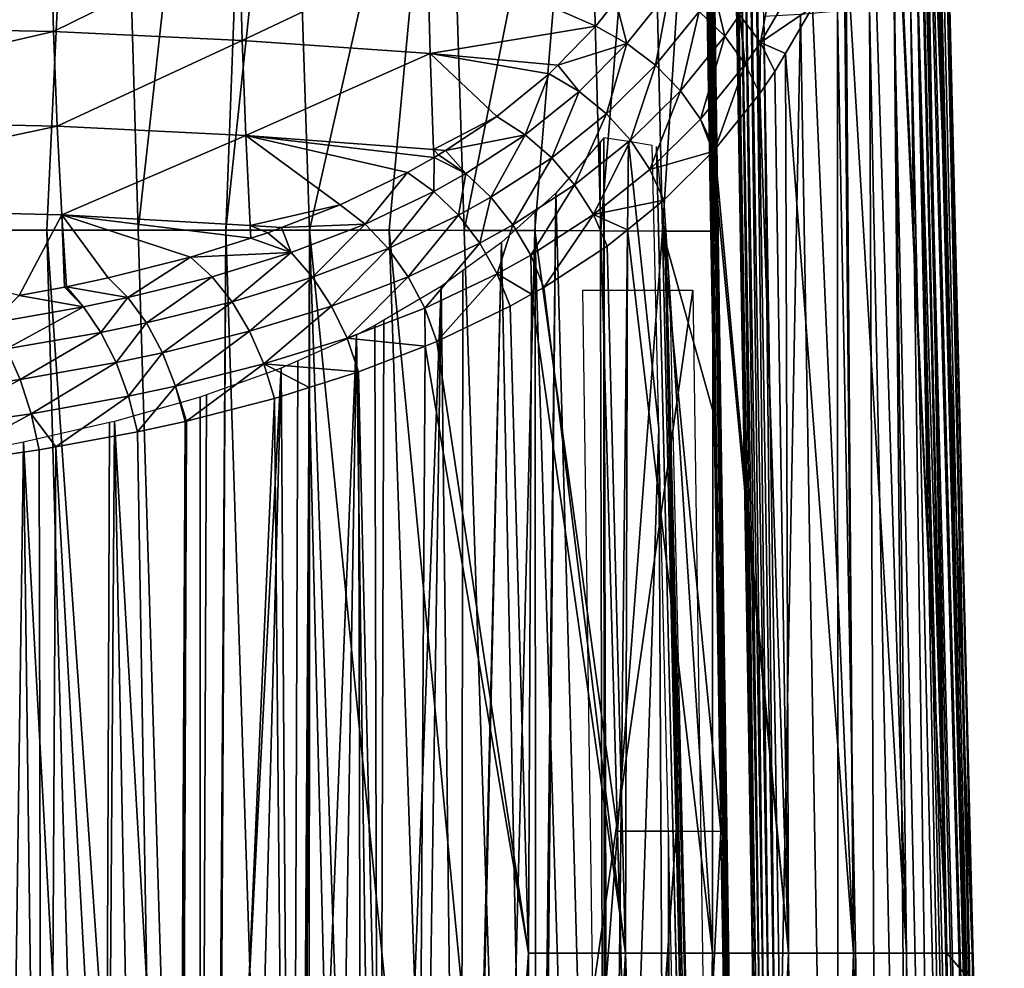
# Model space of a CAD drawing. Units: metres. Extents: x -0.11 to 0.11, y 0 to 0.41.
# Drawn here: x 0.01 to 0.024, y 0.023 to 0.037 of the extents above; entities that cross this region are included whole.
import ezdxf

# ---------------------------------------------------------------- set-up
doc = ezdxf.new("R2010")
doc.units = ezdxf.units.M
doc.layers.add('Object_2', color=8, linetype='CONTINUOUS')
doc.layers.add('Object_3', color=8, linetype='CONTINUOUS')

msp = doc.modelspace()

# ---------------------------------------------------------------- linework, layer by layer
at = {"layer": 'Object_2'}
for points in [[(0.019393, 0.06268, 0.01856), (0.019377, 0.062672, 0.018618), (0.019811, 0.031131, 0.014408)], [(0.019811, 0.031131, 0.014408), (0.019377, 0.062672, 0.018618), (0.019572, 0.046893, 0.016562)], [(0.019811, 0.031131, 0.014408), (0.019818, 0.031137, 0.014369), (0.019393, 0.06268, 0.01856)], [(0.019546, 0.051556, 0.016975), (0.019393, 0.06268, 0.01856), (0.019818, 0.031137, 0.014369)], [(0.019546, 0.051556, 0.016975), (0.019818, 0.031137, 0.014369), (0.019992, 0.021004, 0.012942)], [(0.019992, 0.021004, 0.012942), (0.01975, 0.036226, 0.014847), (0.019546, 0.051556, 0.016975)], [(0.019546, 0.051556, 0.016975), (0.01975, 0.036226, 0.014847), (0.019605, 0.046935, 0.01626)], [(0.011042, 0.050852, 0.02303), (0.00849, 0.050853, 0.02393), (0.008891, 0.03375, 0.023285)], [(0.008891, 0.03375, 0.023285), (0.010241, 0.033749, 0.022745), (0.011042, 0.050852, 0.02303)], [(0.011042, 0.050852, 0.02303), (0.010241, 0.033749, 0.022745), (0.011542, 0.033749, 0.022128)], [(0.011042, 0.050852, 0.02303), (0.011542, 0.033749, 0.022128), (0.013432, 0.050853, 0.02189)], [(0.013432, 0.050853, 0.02189), (0.011542, 0.033749, 0.022128), (0.012791, 0.033749, 0.021436)], [(0.013432, 0.050853, 0.02189), (0.012791, 0.033749, 0.021436), (0.013705, 0.042302, 0.021262)], [(0.0195, 0.046876, 0.016694), (0.019754, 0.031111, 0.014559), (0.019528, 0.046881, 0.016652)], [(0.0195, 0.046876, 0.016694), (0.019559, 0.042287, 0.016091), (0.019754, 0.031111, 0.014559)], [(0.019528, 0.046881, 0.016652), (0.019772, 0.031116, 0.014523), (0.019552, 0.046886, 0.016608)], [(0.019528, 0.046881, 0.016652), (0.019754, 0.031111, 0.014559), (0.019772, 0.031116, 0.014523)], [(0.019552, 0.046886, 0.016608), (0.019772, 0.031116, 0.014523), (0.019572, 0.046893, 0.016562)], [(0.019811, 0.031131, 0.014408), (0.019572, 0.046893, 0.016562), (0.019801, 0.031126, 0.014448)], [(0.019801, 0.031126, 0.014448), (0.019572, 0.046893, 0.016562), (0.019772, 0.031116, 0.014523)], [(0.013705, 0.042302, 0.021262), (0.012791, 0.033749, 0.021436), (0.013985, 0.033748, 0.020673)], [(0.013705, 0.042302, 0.021262), (0.013985, 0.033748, 0.020673), (0.015914, 0.0423, 0.019726)], [(0.015914, 0.0423, 0.019726), (0.013985, 0.033748, 0.020673), (0.015119, 0.033748, 0.019844)], [(0.015914, 0.0423, 0.019726), (0.015119, 0.033748, 0.019844), (0.016189, 0.033746, 0.018948)], [(0.015914, 0.0423, 0.019726), (0.016189, 0.033746, 0.018948), (0.017903, 0.042295, 0.017949)], [(0.017903, 0.042295, 0.017949), (0.016189, 0.033746, 0.018948), (0.017195, 0.033745, 0.017989)], [(0.017903, 0.042295, 0.017949), (0.017195, 0.033745, 0.017989), (0.018135, 0.033742, 0.016968)], [(0.017903, 0.042295, 0.017949), (0.018135, 0.033742, 0.016968), (0.018818, 0.042291, 0.016971)], [(0.018818, 0.042291, 0.016971), (0.018135, 0.033742, 0.016968), (0.019012, 0.033738, 0.015887)], [(0.018818, 0.042291, 0.016971), (0.019012, 0.033738, 0.015887), (0.019559, 0.042287, 0.016091)], [(0.019559, 0.042287, 0.016091), (0.019012, 0.033738, 0.015887), (0.019703, 0.033735, 0.014931)], [(0.019559, 0.042287, 0.016091), (0.019703, 0.033735, 0.014931), (0.019754, 0.031111, 0.014559)], [(0.019748, 0.036271, 0.014624), (0.01975, 0.036226, 0.014847), (0.019776, 0.034343, 0.014405)], [(0.019776, 0.034343, 0.014405), (0.01975, 0.036226, 0.014847), (0.019785, 0.033647, 0.014326)], [(0.019992, 0.021004, 0.012942), (0.019785, 0.033647, 0.014326), (0.01975, 0.036226, 0.014847)], [(0.009699, 0.000346, 0.022465), (0.011166, 0.000346, 0.021653), (0.008891, 0.03375, 0.023285)], [(0.008891, 0.03375, 0.023285), (0.011166, 0.000346, 0.021653), (0.010241, 0.033749, 0.022745)], [(0.012561, 0.000345, 0.020725), (0.011542, 0.033749, 0.022128), (0.010241, 0.033749, 0.022745)], [(0.012561, 0.000345, 0.020725), (0.010241, 0.033749, 0.022745), (0.011166, 0.000346, 0.021653)], [(0.012791, 0.033749, 0.021436), (0.011542, 0.033749, 0.022128), (0.012561, 0.000345, 0.020725)], [(0.012612, 0.000345, 0.02069), (0.012791, 0.033749, 0.021436), (0.012561, 0.000345, 0.020725)], [(0.013879, 0.000344, 0.01969), (0.012791, 0.033749, 0.021436), (0.012612, 0.000345, 0.02069)], [(0.013879, 0.000344, 0.01969), (0.013985, 0.033748, 0.020673), (0.012791, 0.033749, 0.021436)], [(0.013972, 0.000344, 0.019616), (0.013985, 0.033748, 0.020673), (0.013879, 0.000344, 0.01969)], [(0.01456, 0.016639, 0.019583), (0.013985, 0.033748, 0.020673), (0.013972, 0.000344, 0.019616)], [(0.015698, 0.016638, 0.018552), (0.015119, 0.033748, 0.019844), (0.013985, 0.033748, 0.020673)], [(0.015698, 0.016638, 0.018552), (0.013985, 0.033748, 0.020673), (0.01456, 0.016639, 0.019583)], [(0.016755, 0.016638, 0.017446), (0.015119, 0.033748, 0.019844), (0.015698, 0.016638, 0.018552)], [(0.016189, 0.033746, 0.018948), (0.015119, 0.033748, 0.019844), (0.016755, 0.016638, 0.017446)], [(0.016189, 0.033746, 0.018948), (0.016755, 0.016638, 0.017446), (0.017195, 0.033745, 0.017989)], [(0.017195, 0.033745, 0.017989), (0.016755, 0.016638, 0.017446), (0.017726, 0.016637, 0.016269)], [(0.018135, 0.033742, 0.016968), (0.017195, 0.033745, 0.017989), (0.018371, 0.025189, 0.015996)], [(0.017195, 0.033745, 0.017989), (0.017726, 0.016637, 0.016269), (0.018371, 0.025189, 0.015996)], [(0.018135, 0.033742, 0.016968), (0.018371, 0.025189, 0.015996), (0.019012, 0.033738, 0.015887)], [(0.019012, 0.033738, 0.015887), (0.018371, 0.025189, 0.015996), (0.019207, 0.025186, 0.014806)], [(0.019747, 0.031109, 0.014575), (0.019703, 0.033735, 0.014931), (0.019012, 0.033738, 0.015887)], [(0.019747, 0.031109, 0.014575), (0.019012, 0.033738, 0.015887), (0.019846, 0.025183, 0.013771)], [(0.019012, 0.033738, 0.015887), (0.019207, 0.025186, 0.014806), (0.019846, 0.025183, 0.013771)], [(0.019754, 0.031111, 0.014559), (0.019703, 0.033735, 0.014931), (0.019747, 0.031109, 0.014575)], [(0.019787, 0.033563, 0.014311), (0.019785, 0.033647, 0.014326), (0.019992, 0.021004, 0.012942)], [(0.019992, 0.021004, 0.012942), (0.019789, 0.033407, 0.014254), (0.019787, 0.033563, 0.014311)], [(0.019992, 0.021004, 0.012942), (0.019789, 0.033346, 0.014219), (0.019789, 0.033407, 0.014254)], [(0.01979, 0.033219, 0.014113), (0.019789, 0.033346, 0.014219), (0.019992, 0.021004, 0.012942)], [(0.019793, 0.032858, 0.013734), (0.01979, 0.033219, 0.014113), (0.019904, 0.025255, 0.012872)], [(0.019904, 0.025255, 0.012872), (0.01979, 0.033219, 0.014113), (0.019992, 0.021004, 0.012942)], [(0.017876, 0.032893, 0.013389), (0.019443, 0.032893, 0.013389), (0.018022, 0.022883, 0.012254)], [(0.018022, 0.022883, 0.012254), (0.019443, 0.032893, 0.013389), (0.019606, 0.021811, 0.012133)], [(0.019754, 0.031111, 0.014559), (0.019747, 0.031109, 0.014575), (0.019846, 0.025183, 0.013771)], [(0.019846, 0.025183, 0.013771), (0.019772, 0.031116, 0.014523), (0.019754, 0.031111, 0.014559)], [(0.019801, 0.031126, 0.014448), (0.019772, 0.031116, 0.014523), (0.020045, 0.01536, 0.012329)], [(0.019846, 0.025183, 0.013771), (0.020028, 0.015352, 0.012389), (0.019772, 0.031116, 0.014523)], [(0.020045, 0.01536, 0.012329), (0.019772, 0.031116, 0.014523), (0.020028, 0.015352, 0.012389)], [(0.019811, 0.031131, 0.014408), (0.019801, 0.031126, 0.014448), (0.020045, 0.01536, 0.012329)], [(0.020292, 0.000351, 0.010269), (0.019818, 0.031137, 0.014369), (0.019811, 0.031131, 0.014408)], [(0.020292, 0.000351, 0.010269), (0.019811, 0.031131, 0.014408), (0.020286, 0.000348, 0.01031)], [(0.020286, 0.000348, 0.01031), (0.019811, 0.031131, 0.014408), (0.020045, 0.01536, 0.012329)], [(0.020292, 0.000352, 0.010263), (0.019818, 0.031137, 0.014369), (0.020292, 0.000351, 0.010269)], [(0.019992, 0.021004, 0.012942), (0.019818, 0.031137, 0.014369), (0.020292, 0.000352, 0.010263)], [(0.019904, 0.025255, 0.012872), (0.019992, 0.021004, 0.012942), (0.019956, 0.021777, 0.012478)], [(0.018371, 0.025189, 0.015996), (0.017726, 0.016637, 0.016269), (0.01861, 0.016635, 0.015026)], [(0.018371, 0.025189, 0.015996), (0.01861, 0.016635, 0.015026), (0.019207, 0.025186, 0.014806)], [(0.019207, 0.025186, 0.014806), (0.01861, 0.016635, 0.015026), (0.019403, 0.016633, 0.013724)], [(0.019207, 0.025186, 0.014806), (0.019403, 0.016633, 0.013724), (0.019846, 0.025183, 0.013771)], [(0.019846, 0.025183, 0.013771), (0.019403, 0.016633, 0.013724), (0.01999, 0.016631, 0.012611)], [(0.01999, 0.016631, 0.012611), (0.020028, 0.015352, 0.012389), (0.019846, 0.025183, 0.013771)]]:
    msp.add_3dface(points, dxfattribs=at)
at = {"layer": 'Object_3'}
for points in [[(0.021998, 0.068386, 0.008871), (0.023869, 0.000563, -0.002603), (0.022044, 0.068614, 0.004554)], [(0.023869, 0.000563, -0.002603), (0.022478, 0.055794, 0.000861), (0.022044, 0.068614, 0.004554)], [(0.023682, 0.000561, 0.002447), (0.023724, 0.000562, 0.001298), (0.021998, 0.068386, 0.008871)], [(0.023682, 0.000561, 0.002447), (0.021998, 0.068386, 0.008871), (0.02358, 0.00056, 0.005199)], [(0.021998, 0.068386, 0.008871), (0.022034, 0.068154, 0.01315), (0.02358, 0.00056, 0.005199)], [(0.023724, 0.000562, 0.001298), (0.023869, 0.000563, -0.002603), (0.021998, 0.068386, 0.008871)], [(0.02358, 0.00056, 0.005199), (0.022034, 0.068154, 0.01315), (0.022646, 0.037158, 0.012931)], [(0.023869, 0.000563, -0.002603), (0.022538, 0.053881, 0.000509), (0.022478, 0.055794, 0.000861)], [(0.022605, 0.052002, 0.000054), (0.022538, 0.053881, 0.000509), (0.023869, 0.000563, -0.002603)], [(0.022681, 0.05015, -0.000506), (0.022605, 0.052002, 0.000054), (0.023869, 0.000563, -0.002603)], [(0.022681, 0.05015, -0.000506), (0.023869, 0.000563, -0.002603), (0.022769, 0.048319, -0.001171)], [(0.023869, 0.000563, -0.002603), (0.022865, 0.046608, -0.001896), (0.022769, 0.048319, -0.001171)], [(0.023869, 0.000563, -0.002603), (0.022951, 0.043316, -0.002262), (0.022865, 0.046608, -0.001896)], [(0.023424, 0.02345, -0.004585), (0.022707, 0.043044, -0.004633), (0.022953, 0.043349, -0.002624)], [(0.022953, 0.043349, -0.002624), (0.022951, 0.043316, -0.002262), (0.023424, 0.02345, -0.004585)], [(0.023424, 0.02345, -0.004585), (0.022951, 0.043316, -0.002262), (0.023451, 0.022977, -0.004184)], [(0.023883, 0.000563, -0.003), (0.022951, 0.043316, -0.002262), (0.023869, 0.000563, -0.002603)], [(0.023883, 0.000563, -0.003), (0.023451, 0.022977, -0.004184), (0.022951, 0.043316, -0.002262)], [(0.022688, 0.042798, -0.004808), (0.022707, 0.043044, -0.004633), (0.023064, 0.02345, -0.006488)], [(0.023424, 0.02345, -0.004585), (0.023064, 0.02345, -0.006488), (0.022707, 0.043044, -0.004633)], [(0.022688, 0.042798, -0.004808), (0.023064, 0.02345, -0.006488), (0.022523, 0.041478, -0.005855)], [(0.023064, 0.02345, -0.006488), (0.022295, 0.040231, -0.006953), (0.022523, 0.041478, -0.005855)], [(0.022487, 0.02345, -0.008552), (0.021995, 0.039057, -0.008095), (0.022279, 0.040169, -0.007013)], [(0.023064, 0.02345, -0.006488), (0.022279, 0.040169, -0.007013), (0.022295, 0.040231, -0.006953)], [(0.022487, 0.02345, -0.008552), (0.022279, 0.040169, -0.007013), (0.023064, 0.02345, -0.006488)], [(0.020013, 0.039744, 0.0153), (0.020317, 0.021813, 0.012873), (0.020024, 0.039733, 0.015383)], [(0.020024, 0.039733, 0.015383), (0.020317, 0.021813, 0.012873), (0.020328, 0.021802, 0.012954)], [(0.020024, 0.039733, 0.015383), (0.020328, 0.021802, 0.012954), (0.020055, 0.039723, 0.015461)], [(0.020055, 0.039723, 0.015461), (0.020328, 0.021802, 0.012954), (0.020357, 0.021792, 0.01303)], [(0.020055, 0.039723, 0.015461), (0.020357, 0.021792, 0.01303), (0.020103, 0.039714, 0.01553)], [(0.020103, 0.039714, 0.01553), (0.020357, 0.021792, 0.01303), (0.020402, 0.021784, 0.013097)], [(0.020103, 0.039714, 0.01553), (0.020402, 0.021784, 0.013097), (0.020167, 0.039708, 0.015585)], [(0.020167, 0.039708, 0.015585), (0.020402, 0.021784, 0.013097), (0.020463, 0.021778, 0.013152)], [(0.020167, 0.039708, 0.015585), (0.020463, 0.021778, 0.013152), (0.020242, 0.039704, 0.015623)], [(0.020242, 0.039704, 0.015623), (0.020463, 0.021778, 0.013152), (0.020534, 0.021774, 0.013191)], [(0.020242, 0.039704, 0.015623), (0.020534, 0.021774, 0.013191), (0.020324, 0.039702, 0.015642)], [(0.020324, 0.039702, 0.015642), (0.020534, 0.021774, 0.013191), (0.020613, 0.021772, 0.013213)], [(0.020324, 0.039702, 0.015642), (0.020613, 0.021772, 0.013213), (0.020455, 0.036792, 0.015248)], [(0.021624, 0.037985, -0.009247), (0.021995, 0.039057, -0.008095), (0.022487, 0.02345, -0.008552)], [(0.004896, 0.038117, -0.013427), (0.010296, 0.038007, -0.013312), (0.004935, 0.036685, -0.015093)], [(0.004935, 0.036685, -0.015093), (0.010296, 0.038007, -0.013312), (0.010335, 0.036578, -0.014982)], [(0.012985, 0.037886, -0.013159), (0.010335, 0.036578, -0.014982), (0.010296, 0.038007, -0.013312)], [(0.013024, 0.036454, -0.014824), (0.010335, 0.036578, -0.014982), (0.012985, 0.037886, -0.013159)], [(0.015666, 0.037706, -0.012921), (0.013024, 0.036454, -0.014824), (0.012985, 0.037886, -0.013159)], [(0.021732, 0.02345, -0.010539), (0.02115, 0.036927, -0.010489), (0.021601, 0.037919, -0.009318)], [(0.021732, 0.02345, -0.010539), (0.021601, 0.037919, -0.009318), (0.021624, 0.037985, -0.009247)], [(0.022487, 0.02345, -0.008552), (0.021732, 0.02345, -0.010539), (0.021624, 0.037985, -0.009247)], [(0.015703, 0.036267, -0.014576), (0.013024, 0.036454, -0.014824), (0.015666, 0.037706, -0.012921)], [(0.018061, 0.036654, -0.013561), (0.015703, 0.036267, -0.014576), (0.015666, 0.037706, -0.012921)], [(0.018061, 0.036654, -0.013561), (0.015666, 0.037706, -0.012921), (0.018347, 0.037017, -0.013082)], [(0.020112, 0.036816, -0.012098), (0.020643, 0.03771, -0.010988), (0.020407, 0.036425, -0.011917)], [(0.020407, 0.036425, -0.011917), (0.020643, 0.03771, -0.010988), (0.020943, 0.03733, -0.010768)], [(0.020407, 0.036425, -0.011917), (0.020943, 0.03733, -0.010768), (0.02115, 0.036927, -0.010489)], [(0.019111, 0.037168, -0.012624), (0.018506, 0.036411, -0.013642), (0.018347, 0.037017, -0.013082)], [(0.019111, 0.037168, -0.012624), (0.018914, 0.0361, -0.013652), (0.018506, 0.036411, -0.013642)], [(0.019534, 0.036867, -0.012599), (0.018914, 0.0361, -0.013652), (0.019111, 0.037168, -0.012624)], [(0.019534, 0.036867, -0.012599), (0.019742, 0.037167, -0.012211), (0.0199, 0.036512, -0.0125)], [(0.0199, 0.036512, -0.0125), (0.019742, 0.037167, -0.012211), (0.020112, 0.036816, -0.012098)], [(0.022995, 0.006059, 0.009862), (0.022546, 0.037078, 0.013505), (0.022313, 0.037, 0.014039)], [(0.023251, 0.006143, 0.009291), (0.022646, 0.037158, 0.012931), (0.022546, 0.037078, 0.013505)], [(0.023251, 0.006143, 0.009291), (0.022546, 0.037078, 0.013505), (0.022995, 0.006059, 0.009862)], [(0.023354, 0.006229, 0.008674), (0.022646, 0.037158, 0.012931), (0.023251, 0.006143, 0.009291)], [(0.02358, 0.00056, 0.005199), (0.022646, 0.037158, 0.012931), (0.023354, 0.006229, 0.008674)], [(0.018347, 0.037017, -0.013082), (0.018506, 0.036411, -0.013642), (0.018061, 0.036654, -0.013561)], [(0.02115, 0.036927, -0.010489), (0.020764, 0.036267, -0.011343), (0.020407, 0.036425, -0.011917)], [(0.020764, 0.036267, -0.011343), (0.02115, 0.036927, -0.010489), (0.021732, 0.02345, -0.010539)], [(0.0221, 0.005921, 0.010727), (0.02196, 0.036929, 0.014504), (0.021508, 0.036868, 0.014874)], [(0.022603, 0.005983, 0.010352), (0.022313, 0.037, 0.014039), (0.02196, 0.036929, 0.014504)], [(0.022603, 0.005983, 0.010352), (0.02196, 0.036929, 0.014504), (0.0221, 0.005921, 0.010727)], [(0.022995, 0.006059, 0.009862), (0.022313, 0.037, 0.014039), (0.022603, 0.005983, 0.010352)], [(0.019534, 0.036867, -0.012599), (0.019268, 0.035735, -0.013591), (0.018914, 0.0361, -0.013652)], [(0.0199, 0.036512, -0.0125), (0.019268, 0.035735, -0.013591), (0.019534, 0.036867, -0.012599)], [(0.0199, 0.036512, -0.0125), (0.020112, 0.036816, -0.012098), (0.020192, 0.036117, -0.012332)], [(0.020192, 0.036117, -0.012332), (0.020112, 0.036816, -0.012098), (0.020407, 0.036425, -0.011917)], [(0.020695, 0.021774, 0.013217), (0.02098, 0.036821, 0.015129), (0.020455, 0.036792, 0.015248)], [(0.020455, 0.036792, 0.015248), (0.020613, 0.021772, 0.013213), (0.020695, 0.021774, 0.013217)], [(0.021517, 0.005875, 0.010966), (0.02098, 0.036821, 0.015129), (0.020695, 0.021774, 0.013217)], [(0.021517, 0.005875, 0.010966), (0.021508, 0.036868, 0.014874), (0.02098, 0.036821, 0.015129)], [(0.0221, 0.005921, 0.010727), (0.021508, 0.036868, 0.014874), (0.021517, 0.005875, 0.010966)], [(0.004935, 0.036685, -0.015093), (0.010335, 0.036578, -0.014982), (0.004988, 0.035345, -0.016889)], [(0.01752, 0.036103, -0.014353), (0.015703, 0.036267, -0.014576), (0.018061, 0.036654, -0.013561)], [(0.01752, 0.036103, -0.014353), (0.018061, 0.036654, -0.013561), (0.018506, 0.036411, -0.013642)], [(0.004988, 0.035345, -0.016889), (0.010335, 0.036578, -0.014982), (0.010387, 0.035232, -0.01677)], [(0.013024, 0.036454, -0.014824), (0.010387, 0.035232, -0.01677), (0.010335, 0.036578, -0.014982)], [(0.0199, 0.036512, -0.0125), (0.019554, 0.035329, -0.01346), (0.019268, 0.035735, -0.013591)], [(0.020192, 0.036117, -0.012332), (0.019554, 0.035329, -0.01346), (0.0199, 0.036512, -0.0125)], [(0.013075, 0.035098, -0.016599), (0.010387, 0.035232, -0.01677), (0.013024, 0.036454, -0.014824)], [(0.015703, 0.036267, -0.014576), (0.013075, 0.035098, -0.016599), (0.013024, 0.036454, -0.014824)], [(0.018506, 0.036411, -0.013642), (0.017823, 0.035726, -0.014649), (0.01752, 0.036103, -0.014353)], [(0.018506, 0.036411, -0.013642), (0.018215, 0.035406, -0.014695), (0.017823, 0.035726, -0.014649)], [(0.018914, 0.0361, -0.013652), (0.018215, 0.035406, -0.014695), (0.018506, 0.036411, -0.013642)], [(0.020192, 0.036117, -0.012332), (0.020407, 0.036425, -0.011917), (0.0204, 0.035699, -0.012103)], [(0.020407, 0.036425, -0.011917), (0.020614, 0.036011, -0.011674), (0.0204, 0.035699, -0.012103)], [(0.020407, 0.036425, -0.011917), (0.020764, 0.036267, -0.011343), (0.020614, 0.036011, -0.011674)], [(0.015752, 0.034899, -0.016333), (0.013075, 0.035098, -0.016599), (0.015703, 0.036267, -0.014576)], [(0.01752, 0.036103, -0.014353), (0.017396, 0.035977, -0.014534), (0.015703, 0.036267, -0.014576)], [(0.015703, 0.036267, -0.014576), (0.017396, 0.035977, -0.014534), (0.016651, 0.035368, -0.01549)], [(0.015703, 0.036267, -0.014576), (0.016651, 0.035368, -0.01549), (0.015752, 0.034899, -0.016333)], [(0.020764, 0.036267, -0.011343), (0.020809, 0.02345, -0.012439), (0.020614, 0.036011, -0.011674)], [(0.021732, 0.02345, -0.010539), (0.020809, 0.02345, -0.012439), (0.020764, 0.036267, -0.011343)], [(0.01752, 0.036103, -0.014353), (0.017823, 0.035726, -0.014649), (0.017396, 0.035977, -0.014534)], [(0.018914, 0.0361, -0.013652), (0.018556, 0.03503, -0.01467), (0.018215, 0.035406, -0.014695)], [(0.019268, 0.035735, -0.013591), (0.018556, 0.03503, -0.01467), (0.018914, 0.0361, -0.013652)], [(0.020192, 0.036117, -0.012332), (0.019759, 0.034901, -0.013265), (0.019554, 0.035329, -0.01346)], [(0.0204, 0.035699, -0.012103), (0.019759, 0.034901, -0.013265), (0.020192, 0.036117, -0.012332)], [(0.017058, 0.035109, -0.015639), (0.016651, 0.035368, -0.01549), (0.017396, 0.035977, -0.014534)], [(0.017396, 0.035977, -0.014534), (0.017823, 0.035726, -0.014649), (0.017058, 0.035109, -0.015639)], [(0.0204, 0.035699, -0.012103), (0.020614, 0.036011, -0.011674), (0.020809, 0.02345, -0.012439)], [(0.017434, 0.03478, -0.01572), (0.017058, 0.035109, -0.015639), (0.017823, 0.035726, -0.014649)], [(0.017434, 0.03478, -0.01572), (0.017823, 0.035726, -0.014649), (0.018215, 0.035406, -0.014695)], [(0.019268, 0.035735, -0.013591), (0.018833, 0.034615, -0.014574), (0.018556, 0.03503, -0.01467)], [(0.019554, 0.035329, -0.01346), (0.018833, 0.034615, -0.014574), (0.019268, 0.035735, -0.013591)], [(0.020809, 0.02345, -0.012439), (0.019759, 0.034901, -0.013265), (0.0204, 0.035699, -0.012103)], [(0.015752, 0.034899, -0.016333), (0.016651, 0.035368, -0.01549), (0.01592, 0.034885, -0.016314)], [(0.017058, 0.035109, -0.015639), (0.01592, 0.034885, -0.016314), (0.016651, 0.035368, -0.01549)], [(0.017761, 0.034396, -0.015731), (0.017434, 0.03478, -0.01572), (0.018215, 0.035406, -0.014695)], [(0.017761, 0.034396, -0.015731), (0.018215, 0.035406, -0.014695), (0.018556, 0.03503, -0.01467)], [(0.004988, 0.035345, -0.016889), (0.010387, 0.035232, -0.01677), (0.005056, 0.0341, -0.018825)], [(0.005056, 0.0341, -0.018825), (0.010387, 0.035232, -0.01677), (0.010452, 0.033968, -0.018678)], [(0.013075, 0.035098, -0.016599), (0.010452, 0.033968, -0.018678), (0.010387, 0.035232, -0.01677)], [(0.019554, 0.035329, -0.01346), (0.019729, 0.034871, -0.013312), (0.018833, 0.034615, -0.014574)], [(0.019759, 0.034901, -0.013265), (0.019729, 0.034871, -0.013312), (0.019554, 0.035329, -0.01346)], [(0.013137, 0.033818, -0.018484), (0.010452, 0.033968, -0.018678), (0.013075, 0.035098, -0.016599)], [(0.015757, 0.034784, -0.01649), (0.015379, 0.034571, -0.016877), (0.013075, 0.035098, -0.016599)], [(0.013075, 0.035098, -0.016599), (0.015379, 0.034571, -0.016877), (0.014418, 0.03411, -0.017768)], [(0.013075, 0.035098, -0.016599), (0.014418, 0.03411, -0.017768), (0.013137, 0.033818, -0.018484)], [(0.015752, 0.034899, -0.016333), (0.015757, 0.034784, -0.01649), (0.013075, 0.035098, -0.016599)], [(0.016211, 0.034555, -0.016606), (0.01592, 0.034885, -0.016314), (0.017058, 0.035109, -0.015639)], [(0.016568, 0.034219, -0.016723), (0.016211, 0.034555, -0.016606), (0.017058, 0.035109, -0.015639)], [(0.016568, 0.034219, -0.016723), (0.017058, 0.035109, -0.015639), (0.017434, 0.03478, -0.01572)], [(0.018188, 0.009139, -0.014101), (0.018126, 0.035005, -0.012086), (0.017493, 0.034279, -0.013116)], [(0.018028, 0.033971, -0.015669), (0.017761, 0.034396, -0.015731), (0.018556, 0.03503, -0.01467)], [(0.018028, 0.033971, -0.015669), (0.018556, 0.03503, -0.01467), (0.018833, 0.034615, -0.014574)], [(0.018178, 0.035065, -0.012002), (0.018126, 0.035005, -0.012086), (0.018188, 0.009139, -0.014101)], [(0.018242, 0.009133, -0.01403), (0.01853, 0.035012, -0.011405), (0.018178, 0.035065, -0.012002)], [(0.018242, 0.009133, -0.01403), (0.018178, 0.035065, -0.012002), (0.018188, 0.009139, -0.014101)], [(0.01853, 0.035012, -0.011405), (0.018242, 0.009133, -0.01403), (0.018961, 0.030921, -0.010976)], [(0.018961, 0.030921, -0.010976), (0.018865, 0.034958, -0.010793), (0.01853, 0.035012, -0.011405)], [(0.019045, 0.033684, 0.003817), (0.018928, 0.034944, -0.010542), (0.019565, 0.008513, -0.007871)], [(0.019565, 0.008513, -0.007871), (0.018928, 0.034944, -0.010542), (0.019406, 0.014572, -0.011511)], [(0.015752, 0.034899, -0.016333), (0.01592, 0.034885, -0.016314), (0.015823, 0.034821, -0.016423)], [(0.015823, 0.034821, -0.016423), (0.015757, 0.034784, -0.01649), (0.015752, 0.034899, -0.016333)], [(0.015757, 0.034784, -0.01649), (0.015823, 0.034821, -0.016423), (0.016211, 0.034555, -0.016606)], [(0.016211, 0.034555, -0.016606), (0.015823, 0.034821, -0.016423), (0.01592, 0.034885, -0.016314)], [(0.019729, 0.034871, -0.013312), (0.019034, 0.034178, -0.014412), (0.018833, 0.034615, -0.014574)], [(0.019725, 0.02345, -0.014243), (0.019034, 0.034178, -0.014412), (0.019729, 0.034871, -0.013312)], [(0.019725, 0.02345, -0.014243), (0.019729, 0.034871, -0.013312), (0.020809, 0.02345, -0.012439)], [(0.020809, 0.02345, -0.012439), (0.019729, 0.034871, -0.013312), (0.019759, 0.034901, -0.013265)], [(0.015756, 0.034303, -0.017078), (0.015379, 0.034571, -0.016877), (0.015757, 0.034784, -0.01649)], [(0.015756, 0.034303, -0.017078), (0.015757, 0.034784, -0.01649), (0.016211, 0.034555, -0.016606)], [(0.016881, 0.033826, -0.016768), (0.016568, 0.034219, -0.016723), (0.017434, 0.03478, -0.01572)], [(0.016881, 0.033826, -0.016768), (0.017434, 0.03478, -0.01572), (0.017761, 0.034396, -0.015731)], [(0.014774, 0.033837, -0.018003), (0.014418, 0.03411, -0.017768), (0.015379, 0.034571, -0.016877)], [(0.014774, 0.033837, -0.018003), (0.015379, 0.034571, -0.016877), (0.015756, 0.034303, -0.017078)], [(0.016105, 0.033963, -0.017212), (0.015756, 0.034303, -0.017078), (0.016211, 0.034555, -0.016606)], [(0.016105, 0.033963, -0.017212), (0.016211, 0.034555, -0.016606), (0.016568, 0.034219, -0.016723)], [(0.018833, 0.034615, -0.014574), (0.019034, 0.034178, -0.014412), (0.018028, 0.033971, -0.015669)], [(0.017137, 0.033392, -0.016739), (0.016881, 0.033826, -0.016768), (0.017761, 0.034396, -0.015731)], [(0.017137, 0.033392, -0.016739), (0.017761, 0.034396, -0.015731), (0.018028, 0.033971, -0.015669)], [(0.015103, 0.033491, -0.018172), (0.014774, 0.033837, -0.018003), (0.015756, 0.034303, -0.017078)], [(0.015103, 0.033491, -0.018172), (0.015756, 0.034303, -0.017078), (0.016105, 0.033963, -0.017212)], [(0.017493, 0.034279, -0.013116), (0.017199, 0.034012, -0.013531), (0.017208, 0.009263, -0.015389)], [(0.017253, 0.009258, -0.015337), (0.017493, 0.034279, -0.013116), (0.017208, 0.009263, -0.015389)], [(0.018188, 0.009139, -0.014101), (0.017493, 0.034279, -0.013116), (0.017253, 0.009258, -0.015337)], [(0.005056, 0.0341, -0.018825), (0.010452, 0.033968, -0.018678), (0.009848, 0.032821, -0.020749)], [(0.013137, 0.033818, -0.018484), (0.014418, 0.03411, -0.017768), (0.013586, 0.033787, -0.018442)], [(0.013586, 0.033787, -0.018442), (0.014418, 0.03411, -0.017768), (0.014774, 0.033837, -0.018003)], [(0.01641, 0.033566, -0.017274), (0.016105, 0.033963, -0.017212), (0.016568, 0.034219, -0.016723)], [(0.01641, 0.033566, -0.017274), (0.016568, 0.034219, -0.016723), (0.016881, 0.033826, -0.016768)], [(0.018028, 0.033971, -0.015669), (0.019034, 0.034178, -0.014412), (0.018512, 0.033756, -0.015138)], [(0.018512, 0.033756, -0.015138), (0.019034, 0.034178, -0.014412), (0.019725, 0.02345, -0.014243)], [(0.009848, 0.032821, -0.020749), (0.010452, 0.033968, -0.018678), (0.010493, 0.032937, -0.020439)], [(0.010452, 0.033968, -0.018678), (0.010519, 0.032942, -0.020425), (0.010493, 0.032937, -0.020439)], [(0.013148, 0.033635, -0.018773), (0.012285, 0.033365, -0.019383), (0.010452, 0.033968, -0.018678)], [(0.010452, 0.033968, -0.018678), (0.012285, 0.033365, -0.019383), (0.011114, 0.03307, -0.0201)], [(0.010452, 0.033968, -0.018678), (0.011114, 0.03307, -0.0201), (0.010519, 0.032942, -0.020425)], [(0.013137, 0.033818, -0.018484), (0.013148, 0.033635, -0.018773), (0.010452, 0.033968, -0.018678)], [(0.015391, 0.033085, -0.018268), (0.015103, 0.033491, -0.018172), (0.016105, 0.033963, -0.017212)], [(0.015391, 0.033085, -0.018268), (0.016105, 0.033963, -0.017212), (0.01641, 0.033566, -0.017274)], [(0.017208, 0.009263, -0.015389), (0.017199, 0.034012, -0.013531), (0.016721, 0.033576, -0.014208)], [(0.017324, 0.032935, -0.016639), (0.017137, 0.033392, -0.016739), (0.018028, 0.033971, -0.015669)], [(0.017324, 0.032935, -0.016639), (0.018028, 0.033971, -0.015669), (0.018224, 0.033524, -0.015539)], [(0.018028, 0.033971, -0.015669), (0.018512, 0.033756, -0.015138), (0.018224, 0.033524, -0.015539)], [(0.013137, 0.033818, -0.018484), (0.013586, 0.033787, -0.018442), (0.013387, 0.03371, -0.018604)], [(0.013387, 0.03371, -0.018604), (0.013148, 0.033635, -0.018773), (0.013137, 0.033818, -0.018484)], [(0.01372, 0.033434, -0.018874), (0.013586, 0.033787, -0.018442), (0.014774, 0.033837, -0.018003)], [(0.014028, 0.033082, -0.019077), (0.01372, 0.033434, -0.018874), (0.014774, 0.033837, -0.018003)], [(0.014028, 0.033082, -0.019077), (0.014774, 0.033837, -0.018003), (0.015103, 0.033491, -0.018172)], [(0.016659, 0.033127, -0.017261), (0.01641, 0.033566, -0.017274), (0.016881, 0.033826, -0.016768)], [(0.016659, 0.033127, -0.017261), (0.016881, 0.033826, -0.016768), (0.017137, 0.033392, -0.016739)], [(0.013148, 0.033635, -0.018773), (0.013387, 0.03371, -0.018604), (0.01372, 0.033434, -0.018874)], [(0.01372, 0.033434, -0.018874), (0.013387, 0.03371, -0.018604), (0.013586, 0.033787, -0.018442)], [(0.018224, 0.033524, -0.015539), (0.018512, 0.033756, -0.015138), (0.018487, 0.02345, -0.01594)], [(0.018487, 0.02345, -0.01594), (0.018512, 0.033756, -0.015138), (0.019725, 0.02345, -0.014243)], [(0.019058, 0.03355, 0.005348), (0.019045, 0.033684, 0.003817), (0.019456, 0.018408, 0.010996)], [(0.019456, 0.018408, 0.010996), (0.019045, 0.033684, 0.003817), (0.019392, 0.018848, 0.002136)], [(0.019565, 0.008513, -0.007871), (0.019576, 0.008333, -0.006758), (0.019045, 0.033684, 0.003817)], [(0.019045, 0.033684, 0.003817), (0.019576, 0.008333, -0.006758), (0.019579, 0.008273, -0.006489)], [(0.019045, 0.033684, 0.003817), (0.019579, 0.008273, -0.006489), (0.019392, 0.018848, 0.002136)], [(0.019116, 0.032949, 0.012643), (0.019052, 0.033774, 0.005348), (0.019456, 0.018408, 0.010996)], [(0.019456, 0.018408, 0.010996), (0.019052, 0.033774, 0.005348), (0.019058, 0.03355, 0.005348)], [(0.013148, 0.033635, -0.018773), (0.01372, 0.033434, -0.018874), (0.012285, 0.033365, -0.019383)], [(0.015626, 0.032637, -0.018287), (0.015391, 0.033085, -0.018268), (0.01641, 0.033566, -0.017274)], [(0.015626, 0.032637, -0.018287), (0.01641, 0.033566, -0.017274), (0.016659, 0.033127, -0.017261)], [(0.016166, 0.009376, -0.016575), (0.016721, 0.033576, -0.014208), (0.016138, 0.009378, -0.016602)], [(0.016721, 0.033576, -0.014208), (0.01617, 0.033173, -0.01489), (0.016138, 0.009378, -0.016602)], [(0.017208, 0.009263, -0.015389), (0.016721, 0.033576, -0.014208), (0.016166, 0.009376, -0.016575)], [(0.012285, 0.033365, -0.019383), (0.01372, 0.033434, -0.018874), (0.012594, 0.033087, -0.019686)], [(0.012879, 0.03273, -0.019922), (0.012594, 0.033087, -0.019686), (0.01372, 0.033434, -0.018874)], [(0.012879, 0.03273, -0.019922), (0.01372, 0.033434, -0.018874), (0.014028, 0.033082, -0.019077)], [(0.014297, 0.032669, -0.019205), (0.014028, 0.033082, -0.019077), (0.015103, 0.033491, -0.018172)], [(0.014297, 0.032669, -0.019205), (0.015103, 0.033491, -0.018172), (0.015391, 0.033085, -0.018268)], [(0.017147, 0.032836, -0.016836), (0.016659, 0.033127, -0.017261), (0.017137, 0.033392, -0.016739)], [(0.017147, 0.032836, -0.016836), (0.017137, 0.033392, -0.016739), (0.017324, 0.032935, -0.016639)], [(0.018487, 0.02345, -0.01594), (0.017324, 0.032935, -0.016639), (0.018224, 0.033524, -0.015539)], [(0.011396, 0.03279, -0.020436), (0.011114, 0.03307, -0.0201), (0.012285, 0.033365, -0.019383)], [(0.012285, 0.033365, -0.019383), (0.012594, 0.033087, -0.019686), (0.011396, 0.03279, -0.020436)], [(0.015799, 0.032165, -0.018227), (0.015626, 0.032637, -0.018287), (0.016659, 0.033127, -0.017261)], [(0.015799, 0.032165, -0.018227), (0.016659, 0.033127, -0.017261), (0.016842, 0.032665, -0.017175)], [(0.016138, 0.009378, -0.016602), (0.01617, 0.033173, -0.01489), (0.015861, 0.032948, -0.01527)], [(0.016842, 0.032665, -0.017175), (0.016659, 0.033127, -0.017261), (0.017147, 0.032836, -0.016836)], [(0.011396, 0.03279, -0.020436), (0.010519, 0.032942, -0.020425), (0.011114, 0.03307, -0.0201)], [(0.011658, 0.032429, -0.020703), (0.011396, 0.03279, -0.020436), (0.012594, 0.033087, -0.019686)], [(0.011658, 0.032429, -0.020703), (0.012594, 0.033087, -0.019686), (0.012879, 0.03273, -0.019922)], [(0.013129, 0.03231, -0.020081), (0.012879, 0.03273, -0.019922), (0.014028, 0.033082, -0.019077)], [(0.013129, 0.03231, -0.020081), (0.014028, 0.033082, -0.019077), (0.014297, 0.032669, -0.019205)], [(0.014518, 0.032212, -0.019253), (0.014297, 0.032669, -0.019205), (0.015391, 0.033085, -0.018268)], [(0.014518, 0.032212, -0.019253), (0.015391, 0.033085, -0.018268), (0.015626, 0.032637, -0.018287)], [(0.009848, 0.032821, -0.020749), (0.010493, 0.032937, -0.020439), (0.010761, 0.032657, -0.02079)], [(0.010761, 0.032657, -0.02079), (0.010493, 0.032937, -0.020439), (0.010519, 0.032942, -0.020425)], [(0.010761, 0.032657, -0.02079), (0.010519, 0.032942, -0.020425), (0.011396, 0.03279, -0.020436)], [(0.015861, 0.032948, -0.01527), (0.015042, 0.032468, -0.016155), (0.014973, 0.009486, -0.017724)], [(0.015501, 0.00944, -0.017247), (0.015861, 0.032948, -0.01527), (0.014973, 0.009486, -0.017724)], [(0.016138, 0.009378, -0.016602), (0.015861, 0.032948, -0.01527), (0.015501, 0.00944, -0.017247)], [(0.016842, 0.032665, -0.017175), (0.017147, 0.032836, -0.016836), (0.017103, 0.02345, -0.017523)], [(0.017103, 0.02345, -0.017523), (0.017147, 0.032836, -0.016836), (0.018487, 0.02345, -0.01594)], [(0.018487, 0.02345, -0.01594), (0.017147, 0.032836, -0.016836), (0.017324, 0.032935, -0.016639)], [(0.009444, 0.032426, -0.021441), (0.009848, 0.032821, -0.020749), (0.010761, 0.032657, -0.02079)], [(0.01101, 0.032294, -0.021074), (0.010761, 0.032657, -0.02079), (0.011396, 0.03279, -0.020436)], [(0.01101, 0.032294, -0.021074), (0.011396, 0.03279, -0.020436), (0.011658, 0.032429, -0.020703)], [(0.011887, 0.032002, -0.020892), (0.011658, 0.032429, -0.020703), (0.012879, 0.03273, -0.019922)], [(0.011887, 0.032002, -0.020892), (0.012879, 0.03273, -0.019922), (0.013129, 0.03231, -0.020081)], [(0.009665, 0.03206, -0.021753), (0.009444, 0.032426, -0.021441), (0.010761, 0.032657, -0.02079)], [(0.009665, 0.03206, -0.021753), (0.010761, 0.032657, -0.02079), (0.01101, 0.032294, -0.021074)], [(0.013333, 0.031844, -0.020157), (0.013129, 0.03231, -0.020081), (0.014297, 0.032669, -0.019205)], [(0.013333, 0.031844, -0.020157), (0.014297, 0.032669, -0.019205), (0.014518, 0.032212, -0.019253)], [(0.015629, 0.032099, -0.018379), (0.014518, 0.032212, -0.019253), (0.015626, 0.032637, -0.018287)], [(0.015629, 0.032099, -0.018379), (0.015626, 0.032637, -0.018287), (0.015799, 0.032165, -0.018227)], [(0.017103, 0.02345, -0.017523), (0.015799, 0.032165, -0.018227), (0.016842, 0.032665, -0.017175)], [(0.011228, 0.031864, -0.021276), (0.01101, 0.032294, -0.021074), (0.011658, 0.032429, -0.020703)], [(0.011228, 0.031864, -0.021276), (0.011658, 0.032429, -0.020703), (0.011887, 0.032002, -0.020892)], [(0.015042, 0.032468, -0.016155), (0.014912, 0.032392, -0.016297), (0.014973, 0.009486, -0.017724)], [(0.009859, 0.031623, -0.021983), (0.009665, 0.03206, -0.021753), (0.01101, 0.032294, -0.021074)], [(0.009859, 0.031623, -0.021983), (0.01101, 0.032294, -0.021074), (0.011228, 0.031864, -0.021276)], [(0.012073, 0.031527, -0.020993), (0.011887, 0.032002, -0.020892), (0.013129, 0.03231, -0.020081)], [(0.012073, 0.031527, -0.020993), (0.013129, 0.03231, -0.020081), (0.013333, 0.031844, -0.020157)], [(0.014973, 0.009486, -0.017724), (0.014912, 0.032392, -0.016297), (0.014654, 0.03226, -0.016552)], [(0.01468, 0.03173, -0.019219), (0.013333, 0.031844, -0.020157), (0.014518, 0.032212, -0.019253)], [(0.014284, 0.009545, -0.018345), (0.014654, 0.03226, -0.016552), (0.013738, 0.009585, -0.018769)], [(0.014654, 0.03226, -0.016552), (0.013818, 0.031889, -0.017313), (0.013738, 0.009585, -0.018769)], [(0.014973, 0.009486, -0.017724), (0.014654, 0.03226, -0.016552), (0.014284, 0.009545, -0.018345)], [(0.01468, 0.03173, -0.019219), (0.014518, 0.032212, -0.019253), (0.015629, 0.032099, -0.018379)], [(0.017103, 0.02345, -0.017523), (0.015629, 0.032099, -0.018379), (0.015799, 0.032165, -0.018227)], [(0.00844, 0.031426, -0.022597), (0.009665, 0.03206, -0.021753), (0.009859, 0.031623, -0.021983)], [(0.011405, 0.031385, -0.02139), (0.011228, 0.031864, -0.021276), (0.011887, 0.032002, -0.020892)], [(0.011405, 0.031385, -0.02139), (0.011887, 0.032002, -0.020892), (0.012073, 0.031527, -0.020993)], [(0.015425, 0, -0.020561), (0.01468, 0.03173, -0.019219), (0.015629, 0.032099, -0.018379)], [(0.015425, 0, -0.020561), (0.015629, 0.032099, -0.018379), (0.017103, 0.02345, -0.017523)], [(0.010016, 0.031135, -0.02212), (0.009859, 0.031623, -0.021983), (0.011228, 0.031864, -0.021276)], [(0.010016, 0.031135, -0.02212), (0.011228, 0.031864, -0.021276), (0.011405, 0.031385, -0.02139)], [(0.013738, 0.009585, -0.018769), (0.013818, 0.031889, -0.017313), (0.013579, 0.031783, -0.01753)], [(0.013333, 0.031844, -0.020157), (0.012228, 0.03103, -0.02099), (0.012073, 0.031527, -0.020993)], [(0.013333, 0.031844, -0.020157), (0.013483, 0.031352, -0.020146), (0.012228, 0.03103, -0.02099)], [(0.013579, 0.031783, -0.01753), (0.012515, 0.031404, -0.018369), (0.012429, 0.009676, -0.019722)], [(0.012991, 0.009641, -0.019349), (0.013579, 0.031783, -0.01753), (0.012429, 0.009676, -0.019722)], [(0.013738, 0.009585, -0.018769), (0.013579, 0.031783, -0.01753), (0.012991, 0.009641, -0.019349)], [(0.01398, 0.031509, -0.019761), (0.013483, 0.031352, -0.020146), (0.013333, 0.031844, -0.020157)], [(0.01398, 0.031509, -0.019761), (0.013333, 0.031844, -0.020157), (0.01468, 0.03173, -0.019219)], [(0.014758, 0, -0.021133), (0.01398, 0.031509, -0.019761), (0.01468, 0.03173, -0.019219)], [(0.014758, 0, -0.021133), (0.01468, 0.03173, -0.019219), (0.015425, 0, -0.020561)], [(0.008576, 0.03093, -0.022754), (0.00844, 0.031426, -0.022597), (0.009859, 0.031623, -0.021983)], [(0.008576, 0.03093, -0.022754), (0.009859, 0.031623, -0.021983), (0.010016, 0.031135, -0.02212)], [(0.012073, 0.031527, -0.020993), (0.011534, 0.030878, -0.021409), (0.011405, 0.031385, -0.02139)], [(0.012073, 0.031527, -0.020993), (0.012209, 0.031025, -0.021002), (0.011534, 0.030878, -0.021409)], [(0.012073, 0.031527, -0.020993), (0.012228, 0.03103, -0.02099), (0.012209, 0.031025, -0.021002)], [(0.013777, 0, -0.021776), (0.013483, 0.031352, -0.020146), (0.01398, 0.031509, -0.019761)], [(0.013777, 0, -0.021776), (0.01398, 0.031509, -0.019761), (0.014758, 0, -0.021133)], [(0.011405, 0.031385, -0.02139), (0.010368, 0.030663, -0.02203), (0.010016, 0.031135, -0.02212)], [(0.011405, 0.031385, -0.02139), (0.011534, 0.030878, -0.021409), (0.010368, 0.030663, -0.02203)], [(0.012429, 0.009676, -0.019722), (0.012427, 0.031373, -0.018439), (0.011203, 0.031024, -0.019271)], [(0.012113, 0, -0.022866), (0.012228, 0.03103, -0.02099), (0.013483, 0.031352, -0.020146)], [(0.012113, 0, -0.022866), (0.013483, 0.031352, -0.020146), (0.013777, 0, -0.021776)], [(0.012515, 0.031404, -0.018369), (0.012427, 0.031373, -0.018439), (0.012429, 0.009676, -0.019722)], [(0.010016, 0.031135, -0.02212), (0.008675, 0.030405, -0.022806), (0.008576, 0.03093, -0.022754)], [(0.010016, 0.031135, -0.02212), (0.01013, 0.030619, -0.022156), (0.008675, 0.030405, -0.022806)], [(0.011053, 0.009758, -0.020579), (0.011135, 0.031008, -0.01931), (0.009907, 0.030729, -0.020023)], [(0.010016, 0.031135, -0.02212), (0.010368, 0.030663, -0.02203), (0.01013, 0.030619, -0.022156)], [(0.011623, 0.009728, -0.020259), (0.011203, 0.031024, -0.019271), (0.011053, 0.009758, -0.020579)], [(0.011203, 0.031024, -0.019271), (0.011135, 0.031008, -0.01931), (0.011053, 0.009758, -0.020579)], [(0.012429, 0.009676, -0.019722), (0.011203, 0.031024, -0.019271), (0.011623, 0.009728, -0.020259)], [(0.012053, 0, -0.022895), (0.011534, 0.030878, -0.021409), (0.012209, 0.031025, -0.021002)], [(0.012209, 0.031025, -0.021002), (0.012228, 0.03103, -0.02099), (0.012053, 0, -0.022895)], [(0.012053, 0, -0.022895), (0.012228, 0.03103, -0.02099), (0.012113, 0, -0.022866)], [(0.012053, 0, -0.022895), (0.010368, 0.030663, -0.02203), (0.011534, 0.030878, -0.021409)], [(0.018961, 0.030921, -0.010976), (0.018242, 0.009133, -0.01403), (0.019074, 0.009009, -0.012742)], [(0.018961, 0.030921, -0.010976), (0.019074, 0.009009, -0.012742), (0.019099, 0.025133, -0.011238)], [(0.009907, 0.030729, -0.020023), (0.009692, 0.030687, -0.020135), (0.009616, 0.00983, -0.021335)], [(0.01018, 0.009805, -0.02107), (0.009907, 0.030729, -0.020023), (0.009616, 0.00983, -0.021335)], [(0.011053, 0.009758, -0.020579), (0.009907, 0.030729, -0.020023), (0.01018, 0.009805, -0.02107)], [(0.010198, 0, -0.023795), (0.008675, 0.030405, -0.022806), (0.01013, 0.030619, -0.022156)], [(0.010198, 0, -0.023795), (0.01013, 0.030619, -0.022156), (0.010368, 0.030663, -0.02203)], [(0.010198, 0, -0.023795), (0.010368, 0.030663, -0.02203), (0.012053, 0, -0.022895)], [(0.009261, 0, -0.02425), (0.008675, 0.030405, -0.022806), (0.010198, 0, -0.023795)], [(0.019099, 0.025133, -0.011238), (0.019074, 0.009009, -0.012742), (0.01913, 0.009001, -0.012654)], [(0.019099, 0.025133, -0.011238), (0.01913, 0.009001, -0.012654), (0.019463, 0.008946, -0.012076)], [(0.017103, 0.02345, -0.017523), (0.016984, 0, -0.019225), (0.015425, 0, -0.020561)], [(0.017103, 0.02345, -0.017523), (0.017156, 0, -0.019077), (0.016984, 0, -0.019225)], [(0.018487, 0.02345, -0.01594), (0.017156, 0, -0.019077), (0.017103, 0.02345, -0.017523)], [(0.018487, 0.02345, -0.01594), (0.018382, 0, -0.017721), (0.017156, 0, -0.019077)], [(0.019251, 0, -0.016759), (0.018382, 0, -0.017721), (0.018487, 0.02345, -0.01594)], [(0.019725, 0.02345, -0.014243), (0.019251, 0, -0.016759), (0.018487, 0.02345, -0.01594)], [(0.019725, 0.02345, -0.014243), (0.019688, 0, -0.016131), (0.019251, 0, -0.016759)], [(0.020809, 0.02345, -0.012439), (0.020871, 0, -0.014431), (0.019688, 0, -0.016131)], [(0.020809, 0.02345, -0.012439), (0.019688, 0, -0.016131), (0.019725, 0.02345, -0.014243)], [(0.021732, 0.02345, -0.010539), (0.021025, 0, -0.01421), (0.020809, 0.02345, -0.012439)], [(0.021025, 0, -0.01421), (0.020871, 0, -0.014431), (0.020809, 0.02345, -0.012439)], [(0.021865, 0, -0.012602), (0.021025, 0, -0.01421), (0.021732, 0.02345, -0.010539)], [(0.021865, 0, -0.012602), (0.021732, 0.02345, -0.010539), (0.022457, 0, -0.01147)], [(0.022457, 0, -0.01147), (0.021732, 0.02345, -0.010539), (0.022487, 0.02345, -0.008552)], [(0.022457, 0, -0.01147), (0.022487, 0.02345, -0.008552), (0.022742, 0, -0.010697)], [(0.022742, 0, -0.010697), (0.022487, 0.02345, -0.008552), (0.023064, 0.02345, -0.006488)], [(0.022742, 0, -0.010697), (0.023064, 0.02345, -0.006488), (0.02348, 0, -0.008703)], [(0.023434, 0.023018, -0.004627), (0.023064, 0.02345, -0.006488), (0.023424, 0.02345, -0.004585)], [(0.02348, 0, -0.008703), (0.023064, 0.02345, -0.006488), (0.023434, 0.023018, -0.004627)], [(0.023424, 0.02345, -0.004585), (0.023451, 0.022977, -0.004184), (0.023434, 0.023018, -0.004627)]]:
    msp.add_3dface(points, dxfattribs=at)

doc.saveas('drawing.dxf')
